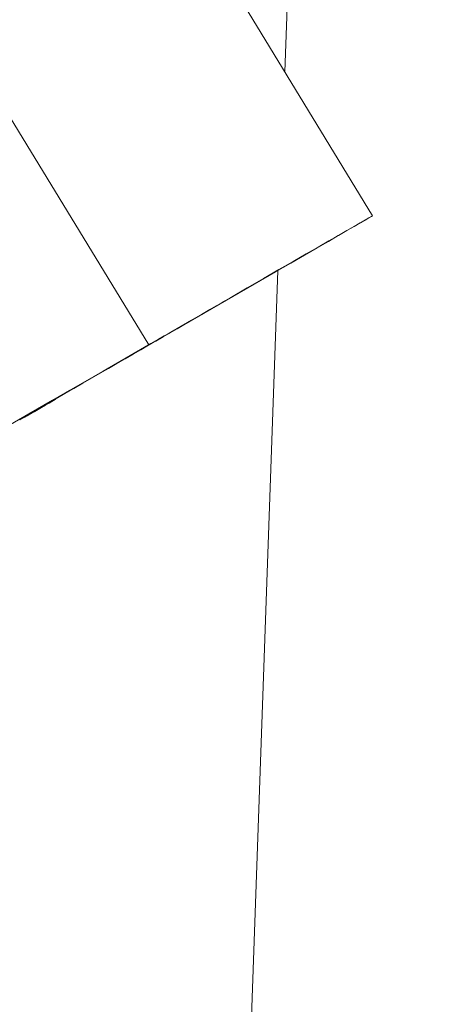
# Model space of a CAD drawing. Units: millimetres. Extents: x -8831 to -2685, y -334 to 3818.
# Drawn here: x -3088 to -3018, y 909 to 1070 of the extents above; entities that cross this region are included whole.
import ezdxf

# ---------------------------------------------------------------- set-up
doc = ezdxf.new("R2010")
doc.units = ezdxf.units.MM
doc.layers.get('0').update_dxf_attribs({"lineweight": 18})
doc.layers.add('DUENN-18', color=253, linetype='Continuous', lineweight=0)

msp = doc.modelspace()

# ---------------------------------------------------------------- linework, layer by layer
at = {"color": 7, "linetype": 'Continuous', "lineweight": 18}
for p, q in [((-3037.49, 1255.73), (-3044.3, 1061.93)), ((-3029.94, 1038.41), (-3130.01, 1202.33)), ((-3060.84, 1020.54), (-3045.83, 1029.22)), ((-3045.44, 1029.44), (-3053.71, 794.39)), ((-3066.55, 1017.3), (-3087.78, 1005.04)), ((-3081.83, 1008.35), (-3081.88, 1008.44))]:
    msp.add_line(p, q, dxfattribs=at)
at = {"color": 7, "linetype": 'Continuous', "lineweight": 18, "flags": 128}
for points in [[(-3081.86, 1008.4), (-3078.55, 1010.32), (-3075.1, 1012.31), (-3071.87, 1014.17), (-3068.89, 1015.9), (-3066.15, 1017.48), (-3063.67, 1018.91), (-3061.47, 1020.19), (-3059.53, 1021.31), (-3057.89, 1022.26), (-3056.53, 1023.04), (-3055.48, 1023.66), (-3054.72, 1024.1), (-3054.26, 1024.36), (-3054.12, 1024.45), (-3054.27, 1024.36), (-3054.73, 1024.1), (-3055.5, 1023.66), (-3056.56, 1023.04), (-3057.92, 1022.26), (-3059.57, 1021.31), (-3061.51, 1020.19), (-3063.72, 1018.92), (-3066.21, 1017.48), (-3068.95, 1015.9), (-3071.94, 1014.17), (-3075.17, 1012.31), (-3078.62, 1010.32), (-3082.29, 1008.2), (-3086.16, 1005.97), (-3090.21, 1003.63)], [(-3068.89, 1015.9), (-3066.15, 1017.48), (-3063.67, 1018.91), (-3061.47, 1020.19), (-3059.53, 1021.31), (-3057.89, 1022.26), (-3056.53, 1023.04), (-3055.48, 1023.66), (-3054.72, 1024.1), (-3054.26, 1024.36), (-3054.12, 1024.45), (-3054.27, 1024.36), (-3054.73, 1024.1), (-3055.5, 1023.66), (-3056.56, 1023.04), (-3057.92, 1022.26), (-3059.57, 1021.31), (-3061.51, 1020.19), (-3063.72, 1018.92), (-3066.21, 1017.48), (-3068.95, 1015.9), (-3071.94, 1014.17), (-3075.17, 1012.31), (-3078.62, 1010.32), (-3082.29, 1008.2), (-3086.16, 1005.97), (-3090.21, 1003.63)], [(-3081.87, 1008.44), (-3079.55, 1009.78), (-3076.67, 1011.44), (-3074.04, 1012.96), (-3071.67, 1014.32), (-3069.57, 1015.54), (-3067.75, 1016.59), (-3066.21, 1017.47), (-3064.97, 1018.19), (-3064.02, 1018.73), (-3063.38, 1019.1), (-3063.05, 1019.29), (-3063.02, 1019.31), (-3063.29, 1019.15), (-3063.87, 1018.81), (-3064.76, 1018.3), (-3065.94, 1017.61), (-3067.42, 1016.75), (-3069.19, 1015.73), (-3071.24, 1014.55), (-3073.56, 1013.21), (-3076.14, 1011.72)], [(-3081.86, 1008.4), (-3078.55, 1010.32), (-3075.1, 1012.31), (-3071.87, 1014.17), (-3068.89, 1015.9)], [(-3076.14, 1011.72), (-3078.97, 1010.08), (-3081.86, 1008.41)], [(-3081.88, 1008.44), (-3081.88, 1008.44), (-3082.08, 1008.32), (-3082.58, 1008.03), (-3083.31, 1007.61), (-3084.21, 1007.09), (-3085.17, 1006.54), (-3086.09, 1006), (-3086.87, 1005.55), (-3087.43, 1005.23), (-3087.7, 1005.07), (-3087.72, 1005.06)], [(-3087.13, 1005.29), (-3087.55, 1005.04), (-3087.67, 1004.98), (-3087.47, 1005.09), (-3086.97, 1005.38), (-3086.23, 1005.81), (-3085.33, 1006.32), (-3084.37, 1006.88), (-3083.45, 1007.41), (-3082.67, 1007.86), (-3082.12, 1008.18), (-3081.85, 1008.34), (-3081.89, 1008.31), (-3082.24, 1008.11), (-3082.87, 1007.75), (-3083.7, 1007.27), (-3084.64, 1006.73), (-3085.59, 1006.18), (-3086.46, 1005.68), (-3087.13, 1005.29)], [(-3086.5, 1005.65), (-3086.84, 1005.46), (-3086.86, 1005.44), (-3086.56, 1005.62), (-3085.98, 1005.95), (-3085.22, 1006.39), (-3084.39, 1006.87), (-3083.6, 1007.32), (-3083, 1007.67), (-3082.66, 1007.87), (-3082.64, 1007.88), (-3082.94, 1007.71), (-3083.51, 1007.38), (-3084.27, 1006.94), (-3085.11, 1006.46), (-3085.89, 1006), (-3086.5, 1005.65)]]:
    msp.add_lwpolyline(points, dxfattribs=at)
at = {"color": 7, "linetype": 'Continuous', "lineweight": 18}
for centre, major_axis, start_param, end_param in [((-3116.56, 988.38), (86.62, 50.03), 5.667769, 7.238261), ((-3131.54, 979.72), (86.6, 50.01), 5.323411, 5.667566)]:
    msp.add_ellipse(centre, major_axis=major_axis, ratio=0.000289, start_param=start_param, end_param=end_param, dxfattribs=at)
at = {"layer": 'DUENN-18', "linetype": 'Continuous', "lineweight": 0}
msp.add_line((-3066.55, 1017.3), (-3166.6, 1181.2), dxfattribs=at)

doc.saveas('drawing.dxf')
